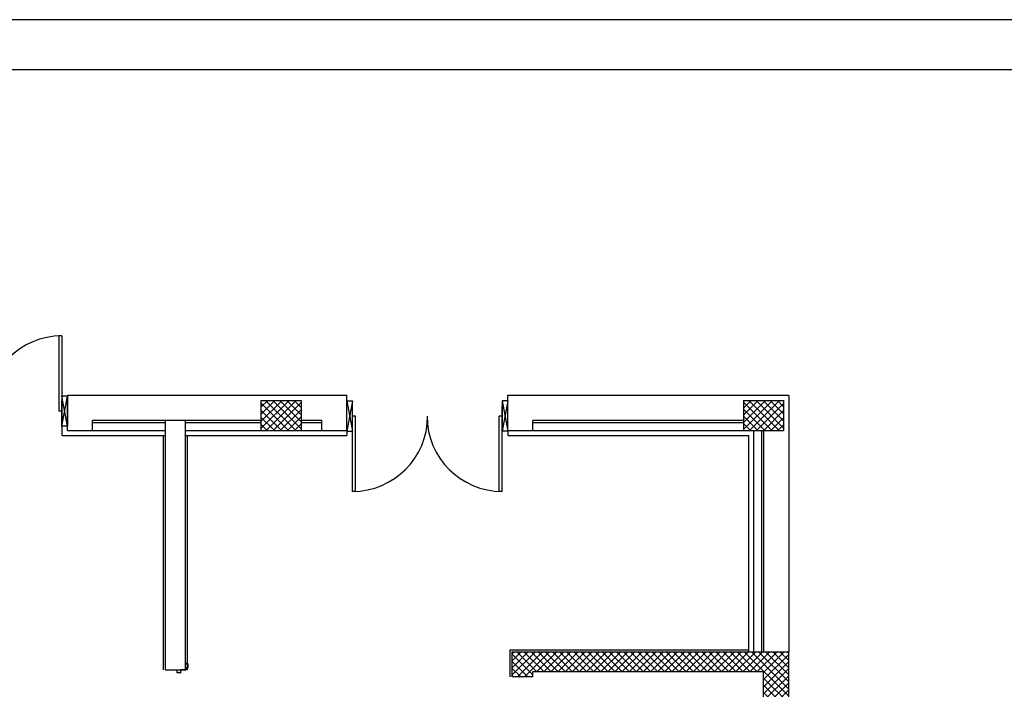
# Model space of a CAD drawing. Units: millimetres. Extents: x 179 to 284, y -51 to 14.
# Drawn here: x 222 to 231, y 8 to 14 of the extents above; entities that cross this region are included whole.
import ezdxf

# ---------------------------------------------------------------- set-up
doc = ezdxf.new("R2010")
doc.units = ezdxf.units.MM
doc.header["$LTSCALE"] = 1.5
doc.header["$MEASUREMENT"] = 0
doc.linetypes.add('LINEA15', pattern=[0.2, 0.12, -0.08])
doc.layers.get('0').update_dxf_attribs({"linetype": 'CONTINUOUS'})
for name, color, linetype in [('1', 7, 'CONTINUOUS'), ('BLOCCHIMURATURA', 5, 'CONTINUOUS'), ('Cartongessi', 1, 'CONTINUOUS'), ('COIBENTE', 6, 'CONTINUOUS'), ('INFISSI_ESTERNI', 1, 'CONTINUOUS'), ('LAYER01', 7, 'CONTINUOUS'), ('MURICA', 4, 'CONTINUOUS'), ('PILASTRI', 4, 'CONTINUOUS'), ('RETINOCA', 8, 'CONTINUOUS')]:
    doc.layers.add(name, color=color, linetype=linetype)
pattern_1 = [(315, (182.54471, -56.009633), (0.03535534, 0.03535534), []), (45, (182.54471, -56.009633), (-0.03535534, 0.03535534), [])]

# ---------------------------------------------------------------- blocks, each defined once
blk = doc.blocks.new('A$C3FBD60AD')
at = {"layer": 'INFISSI_ESTERNI', "color": 8}
for p, q in [((5.0229, 1.865), (5.0229, 1.1175)), ((5.0529, 1.865), (5.0229, 1.865)), ((5.0529, 1.865), (5.0529, 1.1175)), ((6.4829, 1.865), (6.4829, 1.1175)), ((6.5129, 1.865), (6.4829, 1.865)), ((6.5129, 1.865), (6.5129, 1.1175)), ((5.0229, 0.9655), (4.9679, 1.2655)), ((4.9679, 0.9655), (5.0229, 1.2655)), ((4.9679, 1.2655), (4.9679, 0.9655)), ((4.9679, 1.2655), (5.0229, 1.2655)), ((5.0229, 1.2655), (5.0229, 0.9655)), ((6.5679, 0.9655), (6.5129, 1.2655)), ((6.5129, 0.9655), (6.5679, 1.2655)), ((6.5679, 1.2655), (6.5129, 1.2655)), ((6.5129, 0.9655), (6.5129, 1.2175)), ((6.5129, 1.2175), (6.5129, 1.0175)), ((6.5679, 1.2655), (6.5679, 0.9655)), ((9.4029, 1.2177), (9.3479, 0.9177)), ((9.3479, 1.2177), (9.4029, 0.9177)), ((9.3479, 1.2177), (9.4029, 1.2177)), ((9.4029, 0.9177), (9.4029, 1.2177)), ((9.4029, 1.0387), (9.4029, 1.2177)), ((10.8929, 1.2177), (10.8929, 0.9657)), ((10.9479, 1.2177), (10.8929, 0.9177)), ((10.8929, 1.2177), (10.9479, 0.9177)), ((10.9479, 1.2177), (10.8929, 1.2177)), ((5.0229, 1.1445), (5.0229, 0.9655)), ((5.0529, 1.1175), (5.0229, 1.1175)), ((6.5129, 1.1175), (6.4829, 1.1175)), ((10.8929, 0.9657), (10.8929, 1.1657)), ((9.4029, 0.3182), (9.4029, 1.0657)), ((9.4329, 1.0657), (9.4029, 1.0657)), ((9.4329, 0.3182), (9.4329, 1.0657)), ((10.8629, 0.3182), (10.8629, 1.0657)), ((10.8929, 1.0657), (10.8629, 1.0657)), ((10.8929, 0.3182), (10.8929, 1.0657)), ((4.9679, 0.9655), (5.0229, 0.9655)), ((6.5679, 0.9655), (6.5129, 0.9655)), ((9.3479, 0.9177), (9.4029, 0.9177)), ((10.9479, 0.9177), (10.8929, 0.9177)), ((9.4329, 0.3182), (9.4029, 0.3182)), ((10.8929, 0.3182), (10.8629, 0.3182))]:
    blk.add_line(p, q, dxfattribs=at)
for centre, start, end in [((5.0229, 1.1175), 360, 90), ((6.5129, 1.1175), 90, 180), ((9.4029, 1.0657), 270, 0), ((10.8929, 1.0657), 180, 270)]:
    blk.add_arc(centre, 0.7475, start, end, dxfattribs=at)
blk = doc.blocks.new('A$C0B9A729A')
at = {"layer": 'LAYER01', "color": 7, "linetype": 'Continuous'}
for p, q in [((-0.896, 0.5276, -1), (-0.916, 0.5276, -1)), ((-0.916, 0.5276, -1), (-0.916, 0.5256, -1)), ((-0.916, 0.5276, -1), (-0.916, 0.5256, -1)), ((-0.916, 0.5256, -1), (-0.898, 0.5256, -1)), ((-0.896, 0.5236, -1), (-0.896, 0.4866, -1)), ((-0.894, 0.5256, -1), (-0.894, 0.4846, -1)), ((-1, 0.4366, -1), (-1, 0.4646, -1)), ((-0.998, 0.4646, -1), (-1, 0.4646, -1)), ((-0.998, 0.4386, -1), (-0.998, 0.4646, -1)), ((-0.967, 0.4346, -1), (-0.998, 0.4346, -1)), ((-0.969, 0.4366, -1), (-0.996, 0.4366, -1)), ((-0.967, 0.4626, -1), (-0.967, 0.4386, -1)), ((-0.967, 0.4345, -1), (-0.967, 0.4346, -1)), ((-0.918, 0.4646, -1), (-0.965, 0.4646, -1)), ((-0.965, 0.4606, -1), (-0.965, 0.4366, -1)), ((-0.9649, 0.4366, -1), (-0.965, 0.4366, -1)), ((-0.916, 0.4626, -1), (-0.963, 0.4626, -1)), ((-0.916, 0.4826, -1), (-0.916, 0.4666, -1)), ((-0.898, 0.4846, -1), (-0.914, 0.4846, -1)), ((-0.914, 0.4806, -1), (-0.914, 0.4646, -1)), ((-0.896, 0.4826, -1), (-0.912, 0.4826, -1))]:
    blk.add_line(p, q, dxfattribs=at)
for centre, radius, start, end in [((-0.898, 0.5236, -1), 0.002, 0, 90), ((-0.896, 0.5256, -1), 0.002, 0, 90), ((-0.998, 0.4366, -1), 0.002, 180, 270), ((-0.996, 0.4386, -1), 0.002, 180, 270), ((-0.969, 0.4386, -1), 0.002, 270, 0), ((-0.965, 0.4626, -1), 0.002, 90, 180), ((-0.967, 0.4366, -1), 0.00195, 270, 0), ((-0.967, 0.4366, -1), 0.00205, 270, 0), ((-0.963, 0.4606, -1), 0.002, 90, 180), ((-0.918, 0.4666, -1), 0.002, 270, 0), ((-0.914, 0.4826, -1), 0.002, 90, 180), ((-0.916, 0.4646, -1), 0.002, 270, 0), ((-0.912, 0.4806, -1), 0.002, 90, 180), ((-0.898, 0.4866, -1), 0.002, 270, 0), ((-0.896, 0.4846, -1), 0.002, 270, 0)]:
    blk.add_arc(centre, radius, start, end, dxfattribs=at)

msp = doc.modelspace()

# ---------------------------------------------------------------- hatches: boundary and pattern name
at = {"layer": 'RETINOCA'}
h = msp.add_hatch(dxfattribs=at)
h.set_pattern_fill('ANSI37', color=256, scale=0.4, angle=-90, style=0)
h.set_pattern_definition(pattern_1)
h.paths.add_polyline_path([(214.6947, 10.5404), (214.2947, 10.5404), (214.2947, 10.2404), (214.6947, 10.2404)])
h.paths.add_polyline_path([(219.4947, 10.5404), (219.0947, 10.5404), (219.0947, 10.2404), (219.4947, 10.2404)])
h.paths.add_polyline_path([(224.3947, 10.5404), (223.9947, 10.5404), (223.9947, 10.2404), (224.3947, 10.2404)])
h.paths.add_polyline_path([(229.1947, 10.5404), (228.7947, 10.5404), (228.7947, 10.2404), (229.1947, 10.2404)])
h.paths.add_polyline_path([(219.4947, 6.3404), (219.1947, 6.3404), (219.1947, 5.9404), (219.4947, 5.9404)])
h.paths.add_polyline_path([(219.4947, 2.5904), (219.1947, 2.5904), (219.1947, 2.1904), (219.4947, 2.1904)])
h = msp.add_hatch(dxfattribs=at)
h.set_pattern_fill('ANSI37', color=256, scale=0.4, angle=-90, style=0)
h.set_pattern_definition(pattern_1)
h.paths.add_polyline_path([(228.9947, 5.8904), (229.2447, 5.8904), (229.2447, 6.1345), (229.2447, 8.0404), (226.4947, 8.0405), (226.4947, 7.7905), (226.6947, 7.7905), (226.6947, 7.8405), (228.9947, 7.8404), (228.9947, 6.1405), (226.6947, 6.1406), (226.6947, 6.5905), (226.4947, 6.5905), (226.4947, 6.1406), (226.3447, 6.1406), (226.3447, 5.8904)])

# ---------------------------------------------------------------- linework, layer by layer
at = {"color": 9}
msp.add_line((284.1302, 14.3261, 1), (179.1302, 14.3261, 1), dxfattribs=at)
at = {"color": 12}
msp.add_line((283.6302, 13.8261, 1), (179.6302, 13.8261, 1), dxfattribs=at)
at = {"layer": '1', "color": 7, "linetype": 'LINEA15'}
msp.add_line((229.2447, 10.5904, 1), (229.2447, 8.0404, 1), dxfattribs=at)
at = {"layer": 'BLOCCHIMURATURA', "linetype": 'Continuous'}
for p, q in [((224.8497, 10.5904, 1), (222.0697, 10.5904, 1)), ((222.0697, 10.2404, 1), (222.0697, 10.5904, 1)), ((224.8497, 10.2426, 1), (224.8497, 10.5926, 1)), ((226.4508, 10.2426, 1), (226.4508, 10.5926, 1)), ((229.2447, 10.5904, 1), (226.4508, 10.5904, 1)), ((229.2447, 10.5904, 1), (229.2447, 8.0404, 1)), ((223.0447, 10.3404, 1), (222.3197, 10.3404, 1)), ((222.3197, 10.2404, 1), (222.3197, 10.3404, 1)), ((222.3197, 10.3204, 1), (223.0447, 10.3204, 1)), ((223.2247, 10.3401, 1), (223.0447, 10.3401, 1)), ((223.0447, 7.8605, 1), (223.0447, 10.3401, 1)), ((223.9947, 10.3401, 1), (223.2247, 10.3401, 1)), ((223.2447, 7.8605, 1), (223.2447, 10.3401, 1)), ((223.2447, 10.3204, 1), (223.9947, 10.3204, 1)), ((224.5997, 10.3401, 1), (224.3947, 10.3401, 1)), ((224.3947, 10.3204, 1), (224.5997, 10.3204, 1)), ((224.5997, 10.2404, 1), (224.5997, 10.3401, 1)), ((226.7008, 10.2404, 1), (226.7008, 10.3404, 1)), ((228.7947, 10.3404, 1), (226.7008, 10.3404, 1)), ((226.7008, 10.3204, 1), (228.7947, 10.3204, 1)), ((222.0697, 10.2404, 1), (223.0447, 10.2404, 1)), ((223.2447, 10.2404, 1), (223.9947, 10.2404, 1)), ((224.3947, 10.2404, 1), (224.8497, 10.2404, 1)), ((226.4508, 10.2404, 1), (228.7947, 10.2404, 1)), ((228.8947, 10.2404, 1), (228.8947, 8.0404, 1)), ((228.9747, 10.2404, 1), (228.9747, 8.0404, 1)), ((228.9947, 10.2404, 1), (228.9947, 8.0404, 1)), ((223.0447, 7.8605, 1), (223.2447, 7.8605, 1))]:
    msp.add_line(p, q, dxfattribs=at)
at = {"layer": 'Cartongessi', "linetype": 'Continuous'}
for p, q in [((223.0247, 7.8605, 1), (223.0247, 10.1904, 1)), ((223.2647, 7.8605, 1), (223.2647, 10.1904, 1)), ((226.4747, 7.7904, 1), (226.4747, 8.0605, 1)), ((226.4747, 8.0605, 1), (228.8447, 8.0604, 1))]:
    msp.add_line(p, q, dxfattribs=at)
at = {"layer": 'COIBENTE', "color": 1, "linetype": 'Continuous'}
for p, q in [((222.0147, 10.2904, 1), (222.0147, 10.1904, 1)), ((222.0147, 10.1904, 1), (223.0447, 10.1904, 1)), ((223.2447, 10.1904, 1), (224.8497, 10.1904, 1)), ((224.8497, 10.2426, 1), (224.8497, 10.1904, 1)), ((226.4508, 10.2426, 1), (226.4508, 10.1904, 1)), ((226.4508, 10.1904, 1), (228.8447, 10.1904, 1))]:
    msp.add_line(p, q, dxfattribs=at)
at = {"layer": 'COIBENTE', "color": 1}
msp.add_line((228.8447, 10.1904, 1), (228.8447, 8.0404, 1), dxfattribs=at)
at = {"layer": 'MURICA', "linetype": 'Continuous'}
for p, q in [((226.4947, 8.0405, 1), (229.2447, 8.0404, 1)), ((226.4947, 7.7905, 1), (226.4947, 8.0405, 1)), ((229.2447, 6.1345, 1), (229.2447, 8.0404, 1)), ((228.9947, 7.8404, 1), (226.6947, 7.8405, 1)), ((226.6947, 7.8405, 1), (226.6947, 7.7905, 1)), ((228.9947, 6.1405, 1), (228.9947, 7.8404, 1)), ((226.6947, 7.7905, 1), (226.4947, 7.7905, 1))]:
    msp.add_line(p, q, dxfattribs=at)
at = {"layer": 'PILASTRI', "linetype": 'Continuous'}
for p, q in [((223.9947, 10.5404, 1), (224.3947, 10.5404, 1)), ((223.9947, 10.5404, 1), (223.9947, 10.2404, 1)), ((224.3947, 10.5404, 1), (224.3947, 10.2404, 1)), ((228.7947, 10.5404, 1), (229.1947, 10.5404, 1)), ((228.7947, 10.5404, 1), (228.7947, 10.2404, 1)), ((229.1947, 10.5404, 1), (229.1947, 10.2404, 1)), ((223.9947, 10.2404, 1), (224.3947, 10.2404, 1)), ((228.7947, 10.2404, 1), (229.1947, 10.2404, 1))]:
    msp.add_line(p, q, dxfattribs=at)

# ---------------------------------------------------------------- block references
at = {"layer": 'Cartongessi'}
msp.add_blockref('A$C0B9A729A', (224.1607, 7.3959, 2), dxfattribs=at)
at = {"layer": 'INFISSI_ESTERNI'}
msp.add_blockref('A$C3FBD60AD', (215.5019, 9.3174, 1), dxfattribs=at)

doc.saveas('drawing.dxf')
